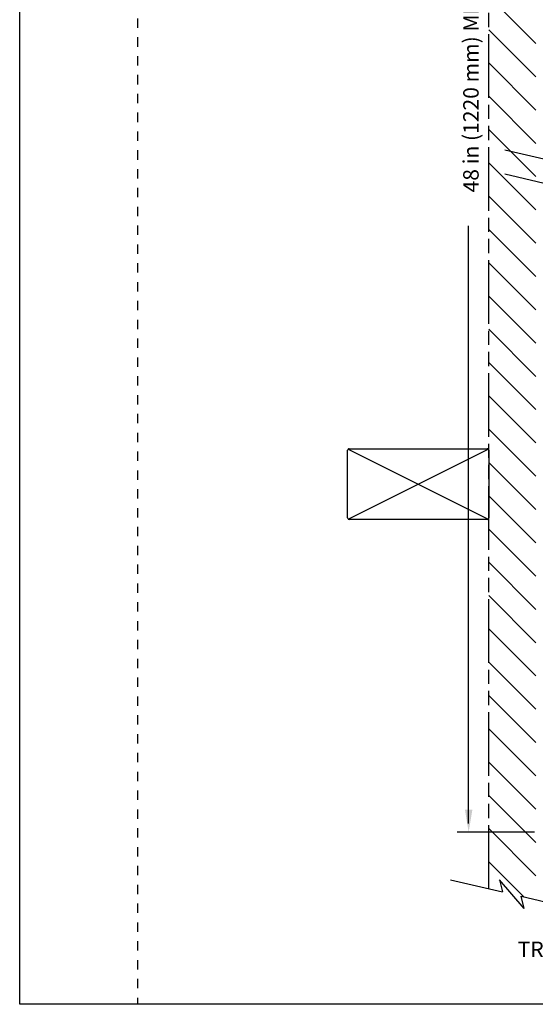
# Model space of a CAD drawing. Units: inches. Extents: x 3.8 to 41.7, y 4.4 to 46.5.
# Drawn here: x 3.8 to 14.8, y 4.4 to 25.3 of the extents above; entities that cross this region are included whole.
import ezdxf

# ---------------------------------------------------------------- set-up
doc = ezdxf.new("R2010")
doc.units = ezdxf.units.IN
doc.header["$MEASUREMENT"] = 0
doc.linetypes.add('DOT', pattern=[0.2, 0.1, -0.1])
doc.linetypes.add('PHANTOM', pattern=[0.8, 0.45, -0.05, 0.1, -0.05, 0.1, -0.05])
for name, color, linetype in [('A-DTL-3', 3, 'Continuous'), ('dashed', 7, 'DOT'), ('DIMENSION', 7, 'Continuous'), ('DRAWING', 7, 'Continuous')]:
    doc.layers.add(name, color=color, linetype=linetype)
doc.styles.add('ROMAND', font='romand__.ttf')

msp = doc.modelspace()

# ---------------------------------------------------------------- hatches: boundary and pattern name
at = {"layer": 'A-DTL-3'}
h = msp.add_hatch(dxfattribs=at)
h.set_pattern_fill('ANSI31', color=256, scale=4, angle=90, style=0)
h.set_pattern_definition([(135, (-9.8854, -119.5286), (-0.3535534, -0.3535534), [])])
h.paths.add_polyline_path([(13.769, 12.367), (13.769, 6.864), (14.061, 6.795), (13.994, 7.054), (14.519, 6.444), (14.452, 6.703), (14.769, 6.629), (14.769, 12.367)])
h.paths.add_polyline_path([(13.769, 12.367), (14.769, 12.367), (14.769, 44.83), (14.452, 44.905), (14.519, 44.646), (13.994, 45.255), (14.061, 44.997), (13.769, 45.066)])

# ---------------------------------------------------------------- linework, layer by layer
msp.add_line((13.339, 8.246), (13.339, 20.946))
msp.add_solid([(13.418, 8.539), (13.261, 8.539), (13.339, 8.066)])
for p, q in [((14.105, 22.56), (15.21, 22.3)), ((14.105, 22.045), (15.21, 21.785)), ((10.769, 14.741), (10.769, 16.175)), ((10.782, 14.715), (13.756, 16.202)), ((10.782, 16.202), (13.756, 14.715)), ((10.801, 16.208), (13.737, 16.208)), ((13.769, 16.176), (13.769, 16.175)), ((13.769, 16.176), (13.769, 14.74)), ((13.737, 14.708), (10.802, 14.708)), ((12.956, 7.055), (14.061, 6.795)), ((14.519, 6.444), (13.994, 7.054)), ((13.994, 7.054), (14.061, 6.794)), ((14.519, 6.444), (14.452, 6.704)), ((14.452, 6.703), (15.777, 6.391))]:
    msp.add_line(p, q, dxfattribs=at)
for centre, start, end in [((10.802, 16.175), 89.0223, 180.2414), ((13.736, 16.175), 359.0223, 90.2414), ((10.802, 14.741), 179.7881, 271.0072), ((13.736, 14.741), 269.7881, 1.0072)]:
    msp.add_arc(centre, 0.0328, start, end, dxfattribs=at)
at = {"layer": 'dashed', "ltscale": 2}
msp.add_line((6.308, 46.548), (6.308, 4.408), dxfattribs=at)
at = {"layer": 'DIMENSION', "linetype": 'PHANTOM', "ltscale": 3}
msp.add_line((13.769, 6.864), (13.769, 45.066), dxfattribs=at)
at = {"layer": 'DIMENSION'}
msp.add_line((14.74, 8.066), (13.099, 8.066), dxfattribs=at)
at = {"layer": 'DRAWING'}
for p, q in [((3.808, 4.408), (3.808, 46.548)), ((36.102, 4.408), (3.808, 4.408))]:
    msp.add_line(p, q, dxfattribs=at)

# ---------------------------------------------------------------- texts
at = {"layer": 'DIMENSION', "insert": (13.388, 26.025), "char_height": 0.32792, "attachment_point": 5, "rotation": 90, "style": 'ROMAND'}
msp.add_mtext('\\A1;{\\fArial|b1|i0|c0|p34;48 in (1220 mm) MINIMUM TRACK LENGTH}', dxfattribs=at)
at = {"layer": 'DIMENSION', "insert": (20.647, 5.575), "char_height": 0.32792, "width": 14.69702, "attachment_point": 5, "style": 'ROMAND'}
msp.add_mtext('\\A1;{\\fArial|b0|i0|c0|p34;TRACK AVAILABLE IN WHITE, BRONZE AND CLEAR ANODIZED}', dxfattribs=at)

doc.saveas('drawing.dxf')
